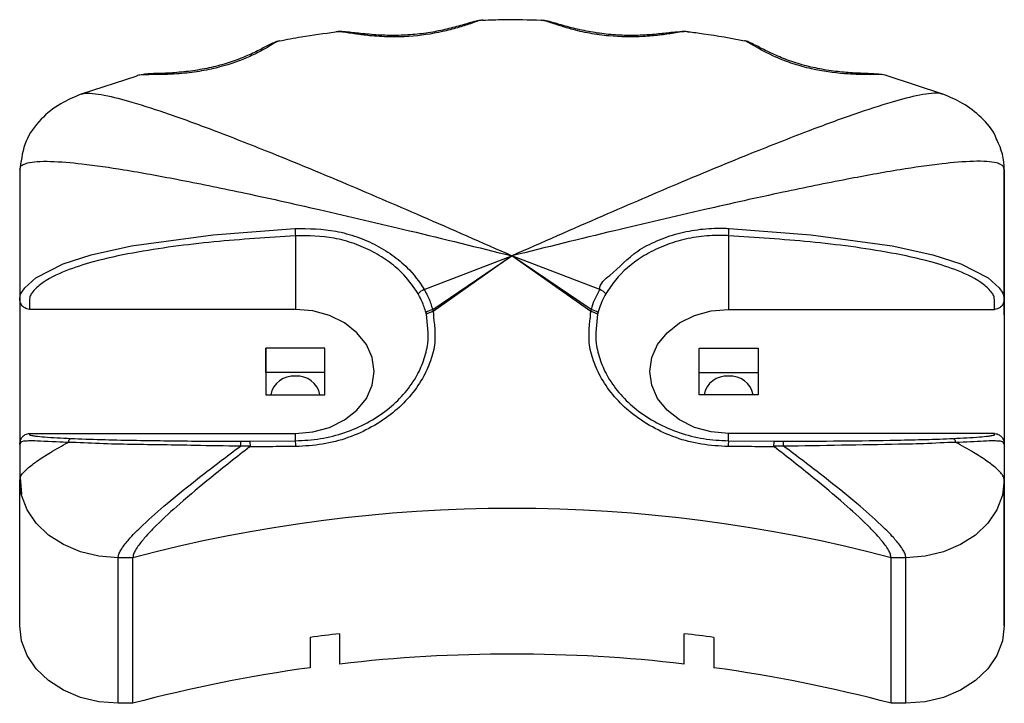
# Model space of a CAD drawing. Units: millimetres. Extents: x -0.7 to 13.3, y 10.3 to 26.8.
# Drawn here: x 2.7 to 2.8, y 22.1 to 22.1 of the extents above; entities that cross this region are included whole.
import ezdxf

# ---------------------------------------------------------------- set-up
doc = ezdxf.new("R2010")
doc.units = ezdxf.units.MM

# ---------------------------------------------------------------- blocks, each defined once
blk = doc.blocks.new('OPSHB_S98A')
at = {"color": 7, "linetype": 'Continuous', "lineweight": 25}
for p, q in [((25.21924797985528, 6.232497216729173), (25.21358860824083, 6.230666162041673)), ((25.3011004755256, 6.230666162041673), (25.29544932935212, 6.232522191075334)), ((25.20734442565416, 6.22300690558339), (25.20741016957734, 6.223218800095567)), ((25.20734442565416, 6.223006965188035), (25.20734418723558, 6.209937156704911)), ((25.30734441969369, 6.22300690558339), (25.30734421107744, 6.209937156704911)), ((25.30734483692621, 6.208231033352861), (25.30734441969369, 6.22300690558339)), ((25.23534415457223, 6.216299058465013), (25.23534418437455, 6.208822728661546)), ((25.27934415433381, 6.216299058465013), (25.27934418413614, 6.208822728661546)), ((25.24843002650712, 6.210821868447312), (25.25734410974954, 6.214254738358506)), ((25.24929557535623, 6.208789528874406), (25.25734410974954, 6.214254738358506)), ((25.25734410974954, 6.214254738358506), (25.24935067985032, 6.208613933590898)), ((25.2653373310325, 6.208613933590898), (25.25734410974954, 6.214254738358506)), ((25.26539246532892, 6.208789528874406), (25.25734410974954, 6.214254738358506)), ((25.26625807378267, 6.210821868447312), (25.25734410974954, 6.214254738358506)), ((25.20734418723558, 6.209937156704911), (25.207343948817, 6.195121885804185)), ((25.30734421107744, 6.209937156704911), (25.30734394285653, 6.195100130108842)), ((25.23534418437455, 6.208822728661546), (25.20834417436097, 6.208822728661546)), ((25.27934418413614, 6.208822728661546), (25.30634419414972, 6.208822728661546)), ((25.30734483692621, 6.208231033352861), (25.3073443004844, 6.176710607079515)), ((25.23234410378907, 6.204882682827958), (25.23234401438211, 6.200154603985795)), ((25.23834411594842, 6.204882682827958), (25.23234410378907, 6.204882682827958)), ((25.23234419319604, 6.202419997719773), (25.23234410378907, 6.204882682827958)), ((25.23834402654145, 6.200154603985795), (25.23834411594842, 6.204882682827958)), ((25.27634401414369, 6.200154603985795), (25.27634410355066, 6.204882682827958)), ((25.27634410355066, 6.204882682827958), (25.28234411571, 6.204882682827958)), ((25.27634419295762, 6.202419997719773), (25.27634410355066, 6.204882682827958)), ((25.28234411571, 6.204882682827958), (25.28234402630304, 6.200154603985795)), ((25.23234419319604, 6.202419997719773), (25.2323441335914, 6.200154603985795)), ((25.23834405634378, 6.202419997719773), (25.23234419319604, 6.202419997719773)), ((25.27634413335298, 6.200154603985795), (25.27634419295762, 6.202419997719773)), ((25.27634419295762, 6.202419997719773), (25.28234405610536, 6.202419997719773)), ((25.23234401438211, 6.200154603985795), (25.23834402654145, 6.200154603985795)), ((25.28234402630304, 6.200154603985795), (25.27634401414369, 6.200154603985795)), ((25.20834396574472, 6.196214558152207), (25.23534394595598, 6.196214558152207)), ((25.23534382674669, 6.195476593045243), (25.23534394595598, 6.196214558152207)), ((25.27934382650827, 6.195476593045243), (25.27934394571756, 6.196214558152207)), ((25.30634395573114, 6.196214558152207), (25.27934394571756, 6.196214558152207)), ((25.207343948817, 6.19512182619954), (25.20734388921235, 6.191486538914689)), ((25.22975717279886, 6.195432127980241), (25.23070691320871, 6.195432127980241)), ((25.23070691320871, 6.195432127980241), (25.23534382674669, 6.195476593045243)), ((25.27934382650827, 6.195476593045243), (25.28398074004625, 6.195432127980241)), ((25.28398074004625, 6.195432127980241), (25.2849304804561, 6.195432127980241)), ((25.30734394285653, 6.195100130108842), (25.30734388325189, 6.191486479310044)), ((25.23074210975145, 6.194940508870133), (25.22975714299653, 6.194940508870133)), ((25.28493045065377, 6.194940508870133), (25.28394548389886, 6.194940508870133)), ((25.20734388921235, 6.191486479310044), (25.20741475913499, 6.19175964739705)), ((25.20745704863046, 6.19030416157628), (25.20734388921235, 6.191486479310044)), ((25.20734430644487, 6.176710607079515), (25.20734388921235, 6.191486479310044)), ((25.20740543100808, 6.191764654187211), (25.20751081202005, 6.190052510766038)), ((25.3073443004844, 6.176710607079515), (25.30734388325189, 6.191486479310044)), ((25.21884374115442, 6.183606387642869), (25.217343730664, 6.183606387642869)), ((25.21734414789651, 6.168830515412339), (25.217343730664, 6.183606387642869)), ((25.21884415838693, 6.168830515412339), (25.21884374115442, 6.183606387642869)), ((25.29734374377702, 6.183606387642869), (25.2958437332866, 6.183606387642869)), ((25.29584415051912, 6.168830515412339), (25.2958437332866, 6.183606387642869)), ((25.29734416100953, 6.168830515412339), (25.29734374377702, 6.183606387642869)), ((25.23684413526033, 6.17551767971898), (25.23684422466729, 6.172439368037232)), ((25.23684428427194, 6.17551767971898), (25.23684422466729, 6.172439368037232)), ((25.23984424564813, 6.172818483380326), (25.23984415624116, 6.175896795062074)), ((25.27484424207185, 6.172818483380326), (25.27484415266488, 6.175896795062074)), ((25.27484427187417, 6.175207437542924), (25.27484424207185, 6.175896765259751)), ((25.27484424207185, 6.172818483380326), (25.27484427187417, 6.175207437542924)), ((25.2778441438434, 6.17551767971898), (25.27784423325036, 6.172439368037232)), ((25.21884415838693, 6.168830515412339), (25.21734414789651, 6.168830515412339)), ((25.29734416100953, 6.168830515412339), (25.29584415051912, 6.168830515412339))]:
    blk.add_line(p, q, dxfattribs=at)
at = {"color": 7, "linetype": 'Continuous', "lineweight": 25, "flags": 128}
for points in [[(25.20734418723558, 6.209937156704911), (25.20734418723558, 6.209937156704911), (25.20742703769182, 6.210346104172715), (25.20747791025613, 6.210459710625657), (25.2078564593551, 6.211016537217149), (25.20896793696855, 6.212007404831895), (25.21175594422792, 6.213439406422624), (25.21460635755037, 6.214359821347245), (25.21871633622621, 6.215273441342362), (25.22699968311761, 6.216401340035447), (25.23530371282075, 6.21703606989766)], [(25.27938459608529, 6.21703606989766), (25.28768865559076, 6.216401340035447), (25.29597200248216, 6.215273441342362), (25.300081981158, 6.214359821347245), (25.30293239448045, 6.213439406422624), (25.30572043154214, 6.212007404831895), (25.30683193895791, 6.211016537217149), (25.30721045825456, 6.210459710625657), (25.30733988974069, 6.210031391648301), (25.30734421107744, 6.209937156704911), (25.30734421107744, 6.209937156704911)], [(25.23534394595598, 6.196214558152207), (25.23712412807916, 6.196372629670152), (25.23881505224679, 6.196838857201585), (25.24033190104936, 6.197589875725755), (25.24159864876245, 6.198588074711808), (25.24255178663705, 6.199783386258134), (25.24314348194574, 6.201115848092088), (25.24334408137773, 6.202518643406877), (25.24314351174806, 6.203921438721665), (25.24255187604402, 6.205253900555619), (25.24159879777406, 6.2064491524973), (25.24033207986329, 6.207447351483354), (25.23881523106073, 6.208198429612168), (25.23712433669542, 6.208664657143601), (25.23534418437455, 6.208822728661546)], [(25.27934394571756, 6.196214558152207), (25.27756379339669, 6.196372629670152), (25.27587289903138, 6.196838857201585), (25.27435608003114, 6.197589875725755), (25.27308936212037, 6.198588074711808), (25.27213628385041, 6.199783386258134), (25.27154461834405, 6.201115848092088), (25.27134407851671, 6.202518643406877), (25.2715446779487, 6.203921438721665), (25.27213637325738, 6.205253900555619), (25.27308948132966, 6.2064491524973), (25.27435622904275, 6.207447351483354), (25.27587310764764, 6.208198429612168), (25.27756400201295, 6.208664657143601), (25.27934418413614, 6.208822728661546)], [(25.22975717279886, 6.195432127980241), (25.22975717279886, 6.195411504773149), (25.22975717279886, 6.195377887753495), (25.22975717279886, 6.195331753758439), (25.22975717279886, 6.195273758439073), (25.22975714299653, 6.195204676655778), (25.22975714299653, 6.195125342873582), (25.22975714299653, 6.19503694918538), (25.22975714299653, 6.194940508870133)], [(25.28493045065377, 6.194940508870133), (25.28493045065377, 6.19503694918538), (25.28493045065377, 6.195125342873582), (25.28493045065377, 6.195204676655778), (25.28493045065377, 6.195273758439073), (25.28493045065377, 6.195331753758439), (25.28493045065377, 6.195377887753495), (25.28493045065377, 6.195411504773149), (25.2849304804561, 6.195432127980241)], [(25.30734388325189, 6.191486479310044), (25.30715171787713, 6.189949156311997), (25.30658261272882, 6.188470901516923), (25.30565850231622, 6.187108518151292), (25.30441485140298, 6.185914398697862), (25.30289946291421, 6.184934408930787), (25.30117057058786, 6.184206218985566), (25.29929463360284, 6.183757783440599), (25.29734374377702, 6.183606387642869)], [(25.21734414789651, 6.168830515412339), (25.21539325807069, 6.168981911210069), (25.213517350888, 6.169430346755036), (25.21178848836396, 6.170158536700257), (25.21027312967752, 6.171138526467332), (25.20902953836892, 6.172332645920762), (25.20810545775865, 6.173695029286393), (25.20753641221498, 6.175173284081468), (25.20734430644487, 6.176710607079515)], [(25.3073443004844, 6.176710607079515), (25.30715213510965, 6.175173284081468), (25.30658302996133, 6.173695029286393), (25.30565891954873, 6.172332645920762), (25.30441526863549, 6.171138526467332), (25.30289988014673, 6.170158536700257), (25.30117101762269, 6.169430346755036), (25.29929508063768, 6.168981911210069), (25.29734416100953, 6.168830515412339)]]:
    blk.add_lwpolyline(points, dxfattribs=at)
at = {"color": 8, "linetype": 'Continuous', "lineweight": 25, "flags": 128}
blk.add_lwpolyline([(25.217343730664, 6.183606387642869), (25.21539284083818, 6.183757783440599), (25.21351690385316, 6.184206218985566), (25.21178807113145, 6.184934408930787), (25.210272712445, 6.185914398697862), (25.20902909133409, 6.187108518151292), (25.20810504052614, 6.188470901516923), (25.20753599498246, 6.189949156311997), (25.20745704863046, 6.19030416157628)], dxfattribs=at)
at = {"color": 7, "linetype": 'Continuous', "lineweight": 25}
for centre, radius, start, end in [((25.30086720552595, 6.222975966187538), 0.006477288060662976, 0.2736798993218337, 28.09928893060971), ((25.36106192906893, 6.223567137967039), 0.1259276927607857, 182.9729012626892, 183.308738680118), ((25.15893282139674, 6.223275959592739), 0.1206132921739134, 356.6838625497949, 357.0344975072823), ((25.2490176772259, 6.209218952441163), 0.001707241368423913, 110.1336204238877, 135.6190888484396), ((25.26567029010182, 6.209218746727023), 0.001707480279689125, 44.38272410407959, 69.86456662415387), ((25.24955189659062, 6.20723748361542), 0.001573068676549633, 99.37778597554126, 126.8748610202561), ((25.26513609018637, 6.207237357390226), 0.001573201999115196, 53.12632700094031, 80.62102600387121), ((25.23511530435211, 6.199729962000998), 0.002307428688451953, 84.30731701613506, 169.395266828874), ((25.23557307016489, 6.19973007804947), 0.002307313784495192, 10.60233559037744, 95.6931113548096), ((25.27911530411369, 6.199729962000998), 0.002307428688451953, 84.30731701613506, 169.395266828874), ((25.27957304031623, 6.199730002426252), 0.002307386097658974, 10.60390992427458, 95.69219343433942), ((25.21283263351259, 6.19522900609898), 0.0005788905567610227, 123.3610382667573, 171.4148758079432), ((25.23286683126928, 6.194928699915731), 0.00253686686218574, 359.2678183015188, 12.47257991691571), ((25.2818173702521, 6.194928924707623), 0.002533448097096922, 167.5155243814107, 180.7382540481594), ((25.3018551044369, 6.195229046043486), 0.0005788597862326282, 8.581585489050838, 56.63639795079506), ((25.25734373722051, 6.038104784529954), 0.1505090236680762, 75.17908948549929, 104.8209105145007), ((25.25719573873209, 6.026530540914355), 0.1503707261838568, 96.62623691942945, 97.77844602417629), ((25.25748716158152, 6.026489341830039), 0.1504122741691998, 82.22164795102263, 83.3735275104022), ((25.25734424385999, 6.021907745094308), 0.1519220223254228, 83.38537778323358, 96.61462221676642), ((25.2566777703956, 6.026820166038739), 0.1469636741743851, 97.75604258543096, 104.9179258668208), ((25.25801092670625, 6.026822921189276), 0.1469609119497302, 75.08194385391221, 82.24390485016302)]:
    blk.add_arc(centre, radius, start, end, dxfattribs=at)
at = {"color": 8, "linetype": 'Continuous', "lineweight": 25}
for points, knots in [([(25.25439713690362, 6.23815506842528), (25.25436005203358, 6.238159438210126), (25.25409205706908, 6.238191016597026), (25.25317800281129, 6.237819996419414), (25.25180786267041, 6.237395776354759), (25.24975255106135, 6.236851929815537), (25.2473796480403, 6.236508244295423), (25.24486323693885, 6.236454528358584), (25.24306007762558, 6.236569222272658), (25.24144374579123, 6.23677351503219), (25.24036932329206, 6.236938560000207), (25.23969362691163, 6.237015432305452), (25.23950462724014, 6.236986035394766), (25.23942841384492, 6.23697418120299)], [0, 0, 0, 0, 0.016764218603875, 0.1211471467446819, 0.2161904512018513, 0.314596628112668, 0.5173254359225774, 0.6326983189141069, 0.7520464570387183, 0.8370436043619579, 0.9359386150945317, 0.9741674915401648, 1, 1, 1, 1]), ([(25.27524898741326, 6.236970783738238), (25.27520276297747, 6.236981939368467), (25.27487576688385, 6.237060855368669), (25.2738262569823, 6.236846623431244), (25.27231800785406, 6.2366501697321), (25.2701124908731, 6.236441506427531), (25.26767711148715, 6.236478610588987), (25.2652053791762, 6.23682213405618), (25.26349417735009, 6.237216358619794), (25.26199638579718, 6.23767244679579), (25.26104200478202, 6.237995774004194), (25.26047603343731, 6.238170486498675), (25.26034253948486, 6.238158110428187), (25.26029558274827, 6.238153757123095)], [0, 0, 0, 0, 0.01696697267145077, 0.1200259951358554, 0.2153852176201043, 0.3141320721543177, 0.5179353726189423, 0.6336489090390229, 0.7533818077680584, 0.8389102503654513, 0.9407392717699097, 0.9791549326994408, 1, 1, 1, 1]), ([(25.21360023114762, 6.230656088856799), (25.21368710723451, 6.230683624037127), (25.21400685178047, 6.23078496635105), (25.21481033188409, 6.230746933045616), (25.21642186240225, 6.230503252121205), (25.21904064272462, 6.229801172061176), (25.22283033994145, 6.228560204328788), (25.22759292312643, 6.22680796800815), (25.23343793073414, 6.224505355404741), (25.24040227295204, 6.221624226271691), (25.24851719510859, 6.218152258767565), (25.25428326634994, 6.21560625246149), (25.2573441097506, 6.2142547383586)], [0, 0, 0, 0, 0.008614937245724557, 0.03170698928311348, 0.06127995637522283, 0.1268759988219101, 0.2133760394370002, 0.3212675006436597, 0.4507925417650378, 0.6098426654648975, 0.7928900887692721, 1, 1, 1, 1]), ([(25.30114491078934, 6.230640651253802), (25.30104022387533, 6.230674456652771), (25.30070358765243, 6.230783162900996), (25.29987968771464, 6.230748233105107), (25.29826633544384, 6.230502331240852), (25.29564856563068, 6.229801604579022), (25.29185835068977, 6.228560039212746), (25.28709580276838, 6.22680802969337), (25.28125066697157, 6.22450533691566), (25.27428617500818, 6.221624215809447), (25.26617118046737, 6.218152281135372), (25.26040499808571, 6.215606256161868), (25.2573441097506, 6.2142547383586)], [0, 0, 0, 0, 0.01040276576138259, 0.03345162827873852, 0.06297088775134352, 0.1284490620674161, 0.214793262500857, 0.322490558209008, 0.4517820968767947, 0.6105453513761743, 0.7932640501924185, 1, 1, 1, 1]), ([(25.20741016957841, 6.22321880009566), (25.207416111802, 6.22324193392117), (25.20744872176951, 6.223368888626159), (25.2077026726429, 6.223532214367814), (25.20824139021641, 6.223738937718379), (25.20919039416431, 6.223853413733705), (25.21102318249202, 6.223862197893723), (25.21398220253481, 6.22358998703077), (25.21827351987294, 6.222961399718938), (25.22366394916295, 6.221982706284201), (25.23028083467229, 6.220627749744389), (25.23816479176215, 6.218876341579068), (25.24735141329399, 6.216720583157898), (25.25387900081208, 6.21510980494535), (25.2573441097506, 6.2142547383586)], [0, 0, 0, 0, 0.00226182219705195, 0.01241251561322645, 0.02436045194583848, 0.0468830419564398, 0.07586172923324734, 0.1403139845132732, 0.2254191381704913, 0.3316253606460332, 0.4591590375960647, 0.6157799782332052, 0.7960403858759827, 1, 1, 1, 1]), ([(25.20741475913605, 6.191759647397143), (25.20741943645968, 6.191780016017663), (25.20745225332982, 6.191922925585467), (25.20770628957568, 6.192240832170057), (25.20824424505352, 6.192787750391341), (25.20919472547925, 6.193498932305309), (25.21058372087336, 6.194385586607321), (25.21165904782458, 6.194981991086905), (25.2122602293261, 6.195315422085864)], [0, 0, 0, 0, 0.01465266062096732, 0.1028054598711827, 0.2081242192448698, 0.4091226404170334, 0.669659039855558, 1, 1, 1, 1])]:
    blk.add_open_spline(points, degree=3, knots=knots, dxfattribs=at)
at = {"color": 7, "linetype": 'Continuous', "lineweight": 25}
for points, knots in [([(25.25436825845322, 6.238167525796039), (25.25427965970269, 6.238163125796761), (25.25399660657464, 6.238149068785417), (25.25339655099927, 6.238002849326055), (25.25238029078512, 6.237702228384842), (25.25095746618255, 6.237305068688752), (25.24927333956888, 6.236944983803252), (25.24747757293588, 6.236702286228589), (25.2456046488539, 6.236605011132132), (25.24373238661072, 6.236649185493873), (25.24199835611625, 6.23681703413446), (25.24064756501211, 6.236964941891427), (25.23987312492846, 6.23704856779967), (25.2395340004333, 6.236992761666007), (25.23946998808465, 6.236982227830035)], [0, 0, 0, 0, 0.02023454065622681, 0.0646448184875693, 0.1484740505366261, 0.2577414478367993, 0.3656484211118219, 0.4791927502818075, 0.5935222352214797, 0.7089629796728283, 0.8249600068110945, 0.9270739096731814, 0.9862346410942295, 1, 1, 1, 1]), ([(25.26029561255059, 6.238155247239215), (25.25902896895936, 6.23818976915563), (25.25706227054379, 6.238243370814766), (25.25509711822427, 6.238167567142336), (25.25439761374077, 6.2381405844966)], [0, 0, 0, 0, 0.6440456670780256, 1, 1, 1, 1]), ([(25.27522460911355, 6.236988963154895), (25.27520073598555, 6.236993448263552), (25.27499353326416, 6.237032375996751), (25.27449585634402, 6.237008697148696), (25.27353643243878, 6.236920893521332), (25.2722011444301, 6.23676252008095), (25.27055090059458, 6.236629391778544), (25.26876199196956, 6.236611907079169), (25.26690761745839, 6.236732097237423), (25.26508292627453, 6.237006242153286), (25.26333812688968, 6.237402881568117), (25.26197644578411, 6.237798049043683), (25.26102583662352, 6.238085813680482), (25.26054331024109, 6.238143330079089), (25.26032732222161, 6.238169075516803)], [0, 0, 0, 0, 0.005131374694334615, 0.04453688920371442, 0.1132911858152117, 0.2097860465810337, 0.3135328016064617, 0.4262489985380942, 0.5392165263694448, 0.6538131540538168, 0.7694851608723542, 0.8862038408751909, 0.94906266697178, 1, 1, 1, 1]), ([(25.23369516227326, 6.236066581276996), (25.23365667296505, 6.236060440285881), (25.23349816936186, 6.236035150944772), (25.23320456137998, 6.235915501829055), (25.23258637556179, 6.235624051014944), (25.23166028257019, 6.235123124894737), (25.23031077514334, 6.23448562580911), (25.22874791496365, 6.233896324064634), (25.22701790135658, 6.233403797752275), (25.22518711828931, 6.233053857316547), (25.22330928371033, 6.23284544525743), (25.22156740550815, 6.232745692489255), (25.22032260021313, 6.232751949426303), (25.2197167336282, 6.232628503642096), (25.21955857966027, 6.232596279648883)], [0, 0, 0, 0, 0.008622342746580506, 0.03550784564121738, 0.08589364633271981, 0.1844536981163623, 0.2921005141303825, 0.4047873073507102, 0.5188594689879877, 0.6351905422809255, 0.7517925378783966, 0.869452293728817, 0.9659221380077301, 1, 1, 1, 1]), ([(25.23943196032128, 6.236948312787158), (25.23826303220472, 6.236804674234991), (25.23633982910334, 6.236568349943082), (25.2344552000512, 6.236184002352464), (25.23371605370125, 6.236033262280566)], [0, 0, 0, 0, 0.6078027402502355, 1, 1, 1, 1]), ([(25.28096763584695, 6.236059547928912), (25.279575583271, 6.236316803863323), (25.27768022695488, 6.236667071998869), (25.27575926850295, 6.236908045860291), (25.27524916622719, 6.236972035435778)], [0, 0, 0, 0, 0.7344542889624068, 1, 1, 1, 1]), ([(25.29545311424813, 6.232533575562579), (25.295414431914, 6.23254871841758), (25.29510566622509, 6.232669589978694), (25.29409900845146, 6.232631984927044), (25.29266613516702, 6.232658117205188), (25.29053155046261, 6.232749409178556), (25.28820380359634, 6.233085666199732), (25.2858642863047, 6.233731822660477), (25.2838218300075, 6.234511259913496), (25.28233131314187, 6.235326173523259), (25.281412670729, 6.235867940627323), (25.2810861614172, 6.236068704504804), (25.28098305970921, 6.236069461212079), (25.28096939418397, 6.236069561509234)], [0, 0, 0, 0, 0.01287430982560485, 0.1027638411052181, 0.1906782066945039, 0.2816191194720042, 0.476756489130335, 0.5913645403301321, 0.709795892389943, 0.8820484358611292, 0.931878431431705, 0.9909708856807431, 1, 1, 1, 1]), ([(25.29545230958542, 6.232542397050006), (25.29537762034057, 6.232564692076813), (25.29510163996487, 6.232647073280816), (25.29447759529135, 6.232706676568887), (25.29338527004911, 6.232755756818042), (25.29190598296865, 6.232812478607339), (25.2901673749902, 6.232964249684526), (25.28837324845723, 6.23325052801711), (25.28658765786446, 6.233693657079995), (25.28490330794013, 6.234268085127748), (25.28342217980443, 6.234924655682692), (25.28234582847102, 6.235490267057721), (25.28165109560198, 6.235838190834555), (25.28127203559993, 6.236015347320172), (25.28104512966915, 6.236054646184021), (25.28098000381074, 6.236065925625903)], [0, 0, 0, 0, 0.01587565263150103, 0.05866130503507416, 0.1298616249541353, 0.2315481581921065, 0.3355866016640621, 0.4477602881596235, 0.5606395156870589, 0.6744021889715912, 0.7880801982621818, 0.8912772177582001, 0.949111603677715, 0.9853941654240042, 1, 1, 1, 1]), ([(25.23371149394593, 6.236056210068805), (25.23368544203161, 6.236056157146399), (25.23351018797351, 6.236055801132745), (25.23281411764516, 6.235574108871217), (25.23169933654113, 6.234961368695186), (25.22992935476384, 6.234109629848325), (25.22775631694055, 6.233383186773681), (25.22531221938437, 6.232907654666393), (25.22312457715279, 6.232675776079581), (25.22133669490858, 6.232652892274368), (25.22007717948897, 6.23263799483567), (25.21952104864015, 6.232622710956544), (25.21928856141797, 6.232557221035291), (25.21923403236947, 6.232541860608203)], [0, 0, 0, 0, 0.01723136086429914, 0.1159172299209945, 0.208111430542212, 0.303551777280111, 0.501779333572429, 0.6163291802956115, 0.7347125082571517, 0.8820465200462616, 0.9303611231084723, 0.9836664499660751, 1, 1, 1, 1]), ([(25.21358860824189, 6.230666162041766), (25.21288187935321, 6.230367478412162), (25.21134344628571, 6.229717293059505), (25.20935179549946, 6.228099256714391), (25.20775690486028, 6.225879872489074), (25.20751708996228, 6.224127170328567), (25.20739324185929, 6.223222018746478)], [0, 0, 0, 0, 0.2030144362483023, 0.4419291844267401, 0.7117943407408202, 1, 1, 1, 1]), ([(25.30660427901826, 6.225950540570361), (25.30655846363052, 6.226094040183169), (25.30627635835788, 6.226977629747759), (25.305065913399, 6.228306970825471), (25.30323518622412, 6.229775398928957), (25.30178795900873, 6.230379291822021), (25.30110047552666, 6.230666162041766)], [0, 0, 0, 0, 0.06531914338693856, 0.4021983916152433, 0.7160233534759861, 1, 1, 1, 1]), ([(25.30734441969475, 6.223006905583484), (25.3073266217888, 6.223105215016338), (25.30728943727284, 6.223310609330707), (25.30699401030435, 6.22353581223642), (25.30644290740533, 6.223736889930726), (25.30550030160441, 6.223854292017692), (25.30366422772339, 6.223861577398428), (25.30070704998008, 6.223590275865565), (25.29641486815667, 6.222961292268993), (25.29102468223615, 6.221982747411174), (25.2844076010131, 6.220627730680681), (25.27652360792203, 6.218876346352329), (25.26733689757368, 6.21672058412205), (25.2608092484337, 6.215109804801927), (25.2573441097506, 6.2142547383586)], [0, 0, 0, 0, 0.009252006450430682, 0.01932987983085653, 0.03119412122276226, 0.05355983943846959, 0.08233553186781055, 0.1463361478283311, 0.2308454924292834, 0.3363075989382895, 0.4629473603135039, 0.6184713002409833, 0.7974692223447277, 1, 1, 1, 1]), ([(25.26625807378373, 6.210821868447406), (25.26625807378373, 6.210821888315776), (25.26625806878439, 6.211525209215055), (25.26786105669408, 6.212589744960475), (25.26950063251449, 6.214544121783278), (25.2720418423426, 6.215808634564099), (25.27417459775253, 6.216567405783157), (25.27645157624899, 6.216995050444086), (25.27820734203911, 6.217089715624745), (25.27918416535786, 6.217045203229697), (25.27938459608636, 6.217036069897754)], [0, 0, 0, 0, 3.643421246311346e-06, 0.1289739558522572, 0.3893174132283096, 0.5337417911748134, 0.678153225945067, 0.8206827682516584, 0.963206567120308, 1, 1, 1, 1]), ([(25.23534415457329, 6.216299058465106), (25.23258403019166, 6.216116017091372), (25.22706250900334, 6.215749849961656), (25.22019571464627, 6.2148689315897), (25.21517824037305, 6.213795530576077), (25.21200656829147, 6.212787092783074), (25.20984517276219, 6.211763999002338), (25.20871088149703, 6.210713720294931), (25.20835152552209, 6.210090476927166), (25.2083404197239, 6.209512791598267), (25.20834269687838, 6.209094274423835), (25.20834417436204, 6.208822728661639)], [0, 0, 0, 0, 0.2808894026976094, 0.5619082964583693, 0.7024269439148085, 0.801131396591659, 0.9004041071664851, 0.9420498860278139, 0.9569422056193858, 0.9720628870157292, 0.9999999999999999, 0.9999999999999999, 0.9999999999999999, 0.9999999999999999]), ([(25.23530371282181, 6.217036069897754), (25.23670292790538, 6.217018259286), (25.2388711407066, 6.216990660100528), (25.24162384669973, 6.216210372623108), (25.2436292665594, 6.215356079522106), (25.24544785908169, 6.214190076545398), (25.24704536735571, 6.212826233495544), (25.24821407756514, 6.211253772921911), (25.2484300165747, 6.210821888315309), (25.24843002650818, 6.210821868447406)], [0, 0, 0, 0, 0.2549394661457265, 0.3950522116827057, 0.5351721699731912, 0.6768334712475147, 0.8185036907666651, 0.9999916506635198, 1, 1, 1, 1]), ([(25.24779750201783, 6.210413040188891), (25.24735520588166, 6.211066667522588), (25.24656787377155, 6.212230190661787), (25.24494549374214, 6.213633527532271), (25.2432450214599, 6.214713403641065), (25.24133485657095, 6.215529538860596), (25.23872633021629, 6.216264020384807), (25.23667036998949, 6.216285319367242), (25.23534415457329, 6.216299058465106)], [0, 0, 0, 0, 0.1817459306353079, 0.3235262433513771, 0.4652965703489678, 0.6053747011619354, 0.7454434436773083, 1, 1, 1, 1]), ([(25.27934415433488, 6.216299058465106), (25.27915435270152, 6.216308282812411), (25.27822881719588, 6.216353263779129), (25.27656375926665, 6.216267936744545), (25.2744078696028, 6.215863680511998), (25.27237093919447, 6.215154850390558), (25.27002242822691, 6.213913394264928), (25.26811523391052, 6.212289128111959), (25.26719542229107, 6.210880017171898), (25.26689059827408, 6.210413040188891)], [0, 0, 0, 0, 0.03672128571948564, 0.1790651275886101, 0.3214179237144171, 0.4658267003593324, 0.610249917196679, 0.8708374815425584, 1, 1, 1, 1]), ([(25.30634419415078, 6.208822728661639), (25.3063569084753, 6.20914792830246), (25.30637335416792, 6.209568566652997), (25.3063095475149, 6.210137664410337), (25.30597791831127, 6.210713018495408), (25.30484273402883, 6.21176465390977), (25.30268192159689, 6.212786864756658), (25.2995100350578, 6.213795620451733), (25.29449265317923, 6.214868876054003), (25.28762579746849, 6.215749865986924), (25.28210427457399, 6.216116022653231), (25.27934415433488, 6.216299058465106)], [0, 0, 0, 0, 0.03331884281327697, 0.04309716655479498, 0.05798932327248484, 0.09963303057458532, 0.1989014064241824, 0.2976014721929347, 0.4381142056740772, 0.7191223539823598, 1, 1, 1, 1]), ([(25.24860794637284, 6.208495856789691), (25.24854967017776, 6.20869067122513), (25.24843334593556, 6.209079537407081), (25.24819002759016, 6.209668499452113), (25.24797074418633, 6.210110701380349), (25.24782635680145, 6.210362683388921), (25.24779750201783, 6.210413040188891)], [0, 0, 0, 0, 0.2941574287917915, 0.5871632461543789, 0.9174975309120641, 1, 1, 1, 1]), ([(25.24843002650818, 6.210821868447406), (25.24843003644167, 6.210821848578569), (25.248463400136, 6.210755119935428), (25.24860893103785, 6.210527231894485), (25.24884037716619, 6.210029185834625), (25.24913033248043, 6.209396888731098), (25.24917602190866, 6.209028631919115), (25.24929556542194, 6.208789548742869), (25.24929557535729, 6.208789528874499)], [0, 0, 0, 0, 2.455802411666011e-05, 0.08247707126722975, 0.4119959084190327, 0.7044840873009912, 0.9999754419758833, 1, 1, 1, 1]), ([(25.26539246532998, 6.208789528874499), (25.26539246532812, 6.208789548744499), (25.26539246297932, 6.208814357380667), (25.26543623750588, 6.208894787325575), (25.26553001639365, 6.209320256335479), (25.26581748191199, 6.209999969767924), (25.2660841859386, 6.210474092194862), (25.26625806384838, 6.210821848579036), (25.26625807378373, 6.210821868447406)], [0, 0, 0, 0, 2.196818497622495e-05, 0.02742822985376533, 0.1365361282484788, 0.5701046108700966, 0.9999754388225254, 1, 1, 1, 1]), ([(25.26689059827408, 6.210413040188891), (25.26674691460772, 6.210147084572637), (25.26645854149132, 6.209613311651214), (25.2662227439203, 6.208981045174464), (25.26610977427221, 6.208604233580227), (25.26608504267714, 6.20851392580993), (25.26608009431443, 6.208495856789691)], [0, 0, 0, 0, 0.430780709032879, 0.8645768824811203, 0.9729041803467288, 1, 1, 1, 1]), ([(25.20834417436204, 6.208822728661639), (25.2082549924676, 6.20883065766986), (25.20807702311433, 6.208846480617351), (25.20781374330937, 6.208975302747036), (25.2075595047523, 6.209208390332111), (25.2073780667924, 6.209548960639448), (25.20735517110048, 6.209811302256589), (25.20734418723664, 6.209937156705005)], [0, 0, 0, 0, 0.139953347682779, 0.2792877043103951, 0.4757794317053496, 0.748513059991895, 1, 1, 1, 1]), ([(25.3073442110785, 6.209937156705005), (25.30732459122061, 6.209765358134224), (25.30729123913242, 6.20947331518685), (25.30706010819158, 6.209130956462635), (25.30680621703832, 6.208933112911), (25.30656214648603, 6.208836780076432), (25.30640838709405, 6.208826867188844), (25.30634419415078, 6.208822728661639)], [0, 0, 0, 0, 0.3418399791828399, 0.5810988685771782, 0.7580736181468112, 0.8989982545439201, 1, 1, 1, 1]), ([(25.23534382674775, 6.195476593045337), (25.23619748433984, 6.195523775073053), (25.23790465043976, 6.195618130888608), (25.24037437909215, 6.19625847932329), (25.2426774908614, 6.197256473736889), (25.24469658824919, 6.198571303484314), (25.24635724363594, 6.200137813467351), (25.24759824524752, 6.201822780605457), (25.24841154794886, 6.203586915593413), (25.24897294885411, 6.205764526767242), (25.24877471633001, 6.207343542787298), (25.24865065310082, 6.208331765202624)], [0, 0, 0, 0, 0.1116482004905928, 0.2232769024331973, 0.3345006706241586, 0.4456598939071093, 0.5495591208632347, 0.6534101426962643, 0.7477834197207605, 0.842151013693274, 1, 1, 1, 1]), ([(25.24935067985139, 6.208613933590991), (25.24935067985139, 6.208613913723086), (25.24935067709281, 6.208039046167913), (25.24973346996239, 6.205765713654044), (25.2491100268413, 6.203612037553503), (25.2482750540015, 6.201703773849229), (25.24698003084517, 6.199917374280333), (25.24524660433016, 6.198236467630887), (25.24313158474608, 6.196818699176707), (25.24071186151474, 6.195736022234946), (25.23810710814899, 6.195042098557162), (25.23630473159558, 6.194944889549451), (25.23540349099717, 6.194896282223803)], [0, 0, 0, 0, 5.46369807840762e-06, 0.1580894980554462, 0.25260933233106, 0.3471360473924888, 0.4512522899092601, 0.5554049782217277, 0.6665503859472461, 0.7777336949038605, 0.8888603949914439, 1, 1, 1, 1]), ([(25.24865065310082, 6.208331765202624), (25.24864986867203, 6.208334883655938), (25.24864476390487, 6.208355177421407), (25.2486352540937, 6.208392841780842), (25.24862177944487, 6.208444336520326), (25.24861255611783, 6.208478688133001), (25.24860794637284, 6.208495856789691)], [0, 0, 0, 0, 0.05709468156433151, 0.3715515104043485, 0.6859065522089459, 1, 1, 1, 1]), ([(25.24865065310082, 6.208331765202624), (25.24866053500145, 6.208339022242981), (25.24875224625437, 6.208406372878053), (25.24897271773896, 6.208528039355348), (25.24921455204046, 6.208581950607062), (25.24934224579415, 6.208610416916949)], [0, 0, 0, 0, 0.05392368558589909, 0.5004511908363959, 0.9999999999999999, 0.9999999999999999, 0.9999999999999999, 0.9999999999999999]), ([(25.24929557535729, 6.208789528874499), (25.24929557535543, 6.208789509004033), (25.24929557293213, 6.208766360641508), (25.24931249233826, 6.208737527774931), (25.24932378485172, 6.208680183268203), (25.24933507809906, 6.208639207890775), (25.24934092353216, 6.208615728133642), (25.24934224579415, 6.208610416916949)], [0, 0, 0, 0, 0.0002609125611401996, 0.3039552042589651, 0.60752898737098, 0.9112214577833521, 1, 1, 1, 1]), ([(25.24934224579415, 6.208610416916949), (25.2493441862364, 6.208610898358565), (25.24934728831543, 6.208611668012855), (25.24934975583783, 6.208613316341355), (25.24935067985139, 6.208613933590991)], [0, 0, 0, 0, 0.6255298523144269, 1, 1, 1, 1]), ([(25.27928413245759, 6.194896282223803), (25.27838289205475, 6.194944890064471), (25.27658051337978, 6.195042100237734), (25.27397576668604, 6.195736014426505), (25.27155611560426, 6.196818695359915), (25.26944105512581, 6.19823649930377), (25.26770778525739, 6.199917343468689), (25.26641273180513, 6.201703773561218), (25.26557783829725, 6.203612040771922), (25.26495445633052, 6.205765723241079), (25.26533733379586, 6.208039045645441), (25.26533733103356, 6.208613913723086), (25.26533733103356, 6.208613933590991)], [0, 0, 0, 0, 0.1111401406463281, 0.2222676869574926, 0.3334500050970625, 0.444594495999543, 0.5487493411622639, 0.6528649955374846, 0.7473908808827424, 0.8419102884382814, 0.9999945362995211, 1, 1, 1, 1]), ([(25.26533733103356, 6.208613933590991), (25.26533894042789, 6.208612907705182), (25.26534148917838, 6.208611283042054), (25.26534463535554, 6.208610650166222), (25.26534579489312, 6.208610416916949)], [0, 0, 0, 0, 0.6314453053054251, 1, 1, 1, 1]), ([(25.26534579489312, 6.208610416916949), (25.2653471324288, 6.208615724570635), (25.26535304499535, 6.208639187016809), (25.26536286977051, 6.2086805050029), (25.26538038158721, 6.208736385212331), (25.26538210109181, 6.208768805044987), (25.26539245539276, 6.208789509004732), (25.26539246532998, 6.208789528874499)], [0, 0, 0, 0, 0.08877817816264263, 0.392443315720491, 0.6960426221064862, 0.9997082920847645, 1, 1, 1, 1]), ([(25.26534579489312, 6.208610416916949), (25.26547496413185, 6.208581510665412), (25.26571684214404, 6.208527381782239), (25.26593686647645, 6.208405641121375), (25.26602748589336, 6.208339022497232), (25.26603735778412, 6.208331765202624)], [0, 0, 0, 0, 0.5052435657362899, 0.9461022606596601, 1, 1, 1, 1]), ([(25.26603735778412, 6.208331765202624), (25.26591326405412, 6.207343546719574), (25.26571498326144, 6.205764540718454), (25.26627632418579, 6.203586890587169), (25.26708954625136, 6.201822784106997), (25.26833051109246, 6.20013783625565), (25.26999115203625, 6.198571301862184), (25.27201023499227, 6.197256467542895), (25.27431329760073, 6.196258482014113), (25.27678300858035, 6.195618128484399), (25.27849016843854, 6.195523774404363), (25.27934382650933, 6.195476593045337)], [0, 0, 0, 0, 0.1578489538471379, 0.2522159315978441, 0.3465907765995475, 0.4504432995710647, 0.5543415357142657, 0.665499598850965, 0.7767232372567062, 0.8883513983339669, 1, 1, 1, 1]), ([(25.26608009431443, 6.208495856789691), (25.26607547068528, 6.208478700469299), (25.26606623025356, 6.208444413164449), (25.26605279972895, 6.208392791483137), (25.26604324572465, 6.208355180145758), (25.26603814199312, 6.208334883811935), (25.26603735778412, 6.208331765202624)], [0, 0, 0, 0, 0.3144476011021017, 0.6284308350546773, 0.9429069762930165, 1, 1, 1, 1]), ([(25.20734394881806, 6.195100130108935), (25.20736356576278, 6.195271891983743), (25.2073969115012, 6.195563860305404), (25.20762806560776, 6.195906336319219), (25.20788190209611, 6.19610407485818), (25.20812598355232, 6.196200523342989), (25.20827976191162, 6.196210424380894), (25.20834396574578, 6.196214558152301)], [0, 0, 0, 0, 0.3418200965292149, 0.581040699501176, 0.7580444560725265, 0.898981406280769, 1, 1, 1, 1]), ([(25.20834396574578, 6.196214558152301), (25.20833180047876, 6.196174586247006), (25.20831619561395, 6.19612331270874), (25.20837536900795, 6.196054824059647), (25.20859154152429, 6.19600718136719), (25.20906304540044, 6.195938823792669), (25.21032657408832, 6.195821166245318), (25.2116013299667, 6.195757852639356), (25.21251429412446, 6.195712508229358)], [0, 0, 0, 0, 0.1537510909715249, 0.1972225842880943, 0.2628628658832616, 0.3581724986500548, 0.5403312002362628, 0.9999999999999999, 0.9999999999999999, 0.9999999999999999, 0.9999999999999999]), ([(25.30217344853959, 6.195712508229358), (25.30308642060428, 6.195757851664959), (25.30436120080135, 6.195821164570567), (25.30562481010451, 6.195938826605961), (25.306096192905, 6.196007169363838), (25.30633731007321, 6.196060269222181), (25.30634758368066, 6.196129802293661), (25.30634540102376, 6.196180793385306), (25.3063439557322, 6.196214558152301)], [0, 0, 0, 0, 0.4597363593145791, 0.6419285209652266, 0.7372394483068946, 0.8029091374162686, 0.8694923589291559, 1, 1, 1, 1]), ([(25.3063439557322, 6.196214558152301), (25.30643314064598, 6.196206602413724), (25.30661107861555, 6.196190729460963), (25.30687445844269, 6.196062006495478), (25.30712862621366, 6.195828843887248), (25.3073100469031, 6.19548839920648), (25.30733295476927, 6.195225995732988), (25.3073439428576, 6.195100130108935)], [0, 0, 0, 0, 0.1399829445688777, 0.2792880522442393, 0.4757728793444308, 0.7485468738277817, 0.9999999999999999, 0.9999999999999999, 0.9999999999999999, 0.9999999999999999]), ([(25.2122602293261, 6.195315422085864), (25.21226020945727, 6.195315422085864), (25.21179613711617, 6.195315421062107), (25.20981052203222, 6.195417943452536), (25.20849514927274, 6.195479178482019), (25.2078285715182, 6.195443850614647), (25.20744314713894, 6.195388843480316), (25.20734394584528, 6.195100121462303), (25.2073439488162, 6.195100130107305), (25.20734394881806, 6.195100130108935)], [0, 0, 0, 0, 2.028732253820237e-05, 0.4738751466436961, 0.6771178588918134, 0.797984526346447, 0.9046799258043633, 0.9999818544670893, 1, 1, 1, 1]), ([(25.2297571429976, 6.194940508870227), (25.22975712312876, 6.194940508870227), (25.22821479055217, 6.194940508719119), (25.224518461074, 6.195025046517891), (25.21975897604345, 6.195090899627707), (25.21540268605693, 6.195154880265291), (25.21336527254364, 6.195315422567357), (25.21226024919308, 6.195315422085864), (25.2122602293261, 6.195315422085864)], [0, 0, 0, 0, 3.362968957445763e-06, 0.2610610266129548, 0.6254334893120301, 0.812959671359216, 0.9999966370310426, 1, 1, 1, 1]), ([(25.21251429412446, 6.195712508229358), (25.2135417441812, 6.19567398123099), (25.21560965595326, 6.195596439326931), (25.21985509052245, 6.195511996336565), (25.22457572469047, 6.195449599428153), (25.22823270281708, 6.195437268376867), (25.22975717279992, 6.195432127980334)], [0, 0, 0, 0, 0.1845466702673449, 0.3714304447435928, 0.73797070027427, 1, 1, 1, 1]), ([(25.23070691320977, 6.195432127980334), (25.2307072209411, 6.195431221180181), (25.23071081677942, 6.195420625231746), (25.23071948239512, 6.195369740730901), (25.23073196210271, 6.195216016186918), (25.23073872678472, 6.195032355948635), (25.23074210975251, 6.194940508870227)], [0, 0, 0, 0, 0.02313352500447955, 0.2703149891003672, 0.6350901147747667, 1, 1, 1, 1]), ([(25.28394548389992, 6.194940508870227), (25.28394887426427, 6.19503233594243), (25.28395565629868, 6.195216025533439), (25.28396820254369, 6.195369721284886), (25.28397670473649, 6.195420626007538), (25.2839804219131, 6.195431221194384), (25.28398074004731, 6.195432127980334)], [0, 0, 0, 0, 0.3647733082264875, 0.7296874261294394, 0.9768653779060099, 1, 1, 1, 1]), ([(25.30242748353562, 6.195315422085864), (25.30242746366678, 6.195315422085864), (25.30198020312681, 6.195315423176675), (25.29933756638622, 6.195168136670072), (25.29579646950147, 6.195104486713005), (25.29074605493366, 6.195027560387091), (25.28688934779844, 6.194940508722379), (25.28493047052181, 6.194940508870227), (25.28493045065484, 6.194940508870227)], [0, 0, 0, 0, 7.51977816117543e-06, 0.1692853247414801, 0.3389353904409338, 0.668435223854777, 0.9999966370529711, 1, 1, 1, 1]), ([(25.28493048045716, 6.195432127980334), (25.28686803769252, 6.19543968062364), (25.29073285383104, 6.195454745766526), (25.29554124284281, 6.195524327172018), (25.29937050004608, 6.195605769649898), (25.30123688936724, 6.195676843287242), (25.30217344853959, 6.195712508229358)], [0, 0, 0, 0, 0.3330252188610435, 0.6642803711527073, 0.8315349890173078, 1, 1, 1, 1]), ([(25.3073439428576, 6.195100130108935), (25.3073439428576, 6.195100130107305), (25.30734394581548, 6.195100121462071), (25.30724517946994, 6.195388849051488), (25.30685728879391, 6.195443845161754), (25.3062034053628, 6.195479181457828), (25.3047636435379, 6.195417941213637), (25.30346520765803, 6.195315421630447), (25.30242750340259, 6.195315422085864), (25.30242748353562, 6.195315422085864)], [0, 0, 0, 0, 1.814579981005445e-05, 0.09532238348999166, 0.2020240148146445, 0.322879234713043, 0.5261285735728133, 0.999990927100095, 1, 1, 1, 1]), ([(25.30734388325295, 6.191486479310138), (25.30732586163959, 6.191596330995258), (25.30728794677674, 6.191827443032577), (25.30699042660675, 6.192239498134056), (25.30643824182382, 6.192788508858583), (25.30549527684158, 6.193498610751522), (25.30410313067703, 6.194385693515935), (25.30302835240892, 6.194982031514919), (25.30242748353562, 6.195315422085864)], [0, 0, 0, 0, 0.07496449267487904, 0.1577144367051822, 0.2565931330321185, 0.4452862715670648, 0.6898800229464095, 1, 1, 1, 1]), ([(25.21734373066506, 6.183606387642962), (25.21735797377794, 6.183718726261104), (25.21738774469985, 6.183953536144276), (25.21762422406792, 6.184411620293795), (25.21806511561132, 6.185047014800184), (25.21881921217522, 6.185907084190804), (25.22026438246599, 6.187337996332026), (25.22256508031978, 6.189344022729718), (25.22587945737249, 6.192013991779699), (25.22837420479885, 6.193896795515255), (25.2297571429976, 6.194940508870227)], [0, 0, 0, 0, 0.02815187032224624, 0.05884296510736988, 0.09500650405822385, 0.163236755445903, 0.2510627106507647, 0.4407883842950615, 0.6900066530850943, 1, 1, 1, 1]), ([(25.23069174382767, 6.194862903622729), (25.22937576821937, 6.193830061274632), (25.22700040175697, 6.191965756906248), (25.22384331267072, 6.189321079233014), (25.22164680593765, 6.187329806154179), (25.22026257929324, 6.185905713587352), (25.21953682916729, 6.185045388553808), (25.2191128299304, 6.18441018279973), (25.21888582982427, 6.183952594380644), (25.21885738338275, 6.183718603859242), (25.21884374115548, 6.183606387642962)], [0, 0, 0, 0, 0.3081244337404019, 0.5561717418055757, 0.7454658135370327, 0.8340161089547461, 0.9030098788286827, 0.939748397947158, 0.9711047834150286, 1, 1, 1, 1]), ([(25.23069174382767, 6.194862903622729), (25.23070185637778, 6.194871452535089), (25.23072218844971, 6.194888640790996), (25.23074034584245, 6.194916384149627), (25.23074168136834, 6.194934649935276), (25.23074210975251, 6.194940508870227)], [0, 0, 0, 0, 0.4019603854321903, 0.808172752444203, 1, 1, 1, 1]), ([(25.23540349099717, 6.194896282223803), (25.23473815058662, 6.194893181890999), (25.23316600733182, 6.194885856066183), (25.23160039351253, 6.19486290352494), (25.23069176369465, 6.194862903622729), (25.23069174382767, 6.194862903622729)], [0, 0, 0, 0, 0.4232006317711353, 0.9999873876312249, 1, 1, 1, 1]), ([(25.28399584982476, 6.194862903622729), (25.28399582995592, 6.194862903622729), (25.28332913909598, 6.194862903529829), (25.28176333574882, 6.194885442937776), (25.28019102563454, 6.194892317210376), (25.27928413245759, 6.194896282223803)], [0, 0, 0, 0, 1.261239261706033e-05, 0.4232170038720031, 1, 1, 1, 1]), ([(25.28394548389992, 6.194940508870227), (25.28394637644595, 6.194932456844072), (25.28394845615818, 6.194913694900279), (25.28396749651736, 6.194886879602731), (25.28398607304624, 6.194871171012107), (25.28399584982476, 6.194862903622729)], [0, 0, 0, 0, 0.2626148456953716, 0.6119161577529795, 1, 1, 1, 1]), ([(25.29584373328766, 6.183606387642962), (25.29583007280088, 6.183718608389194), (25.29580158621936, 6.183952625353406), (25.29557466033033, 6.184410192421456), (25.29515059509619, 6.185045375683163), (25.29442487222261, 6.185905721439799), (25.29304064294069, 6.187329789124248), (25.29084415743432, 6.189321089801663), (25.28768712399645, 6.19196576880273), (25.28531180449507, 6.193830062948917), (25.28399584982476, 6.194862903622729)], [0, 0, 0, 0, 0.0288907069224335, 0.06024657426838556, 0.09698615271808436, 0.1659801960261127, 0.2545313603140681, 0.4438249337615028, 0.6918725345600208, 1, 1, 1, 1]), ([(25.29734374377808, 6.183606387642962), (25.29732948524995, 6.18371872528764), (25.29729968256994, 6.183953529535378), (25.29706327520988, 6.18441161974804), (25.29662228985621, 6.185047025541826), (25.29586824836886, 6.185907081273435), (25.29442304758659, 6.187337998273368), (25.29212240661053, 6.189344024952087), (25.2888080366098, 6.19201398995873), (25.28631335295855, 6.193896795128524), (25.28493045065484, 6.194940508870227)], [0, 0, 0, 0, 0.02815211641366644, 0.05884257709447856, 0.09500525244609803, 0.1632355309632762, 0.2510615210892193, 0.4407872812764047, 0.6900061629779415, 1, 1, 1, 1])]:
    blk.add_open_spline(points, degree=3, knots=knots, dxfattribs=at)

msp = doc.modelspace()

# ---------------------------------------------------------------- block references
msp.add_blockref('OPSHB_S98A', (-22.51830667809653, 15.90516525246667))

doc.saveas('drawing.dxf')
